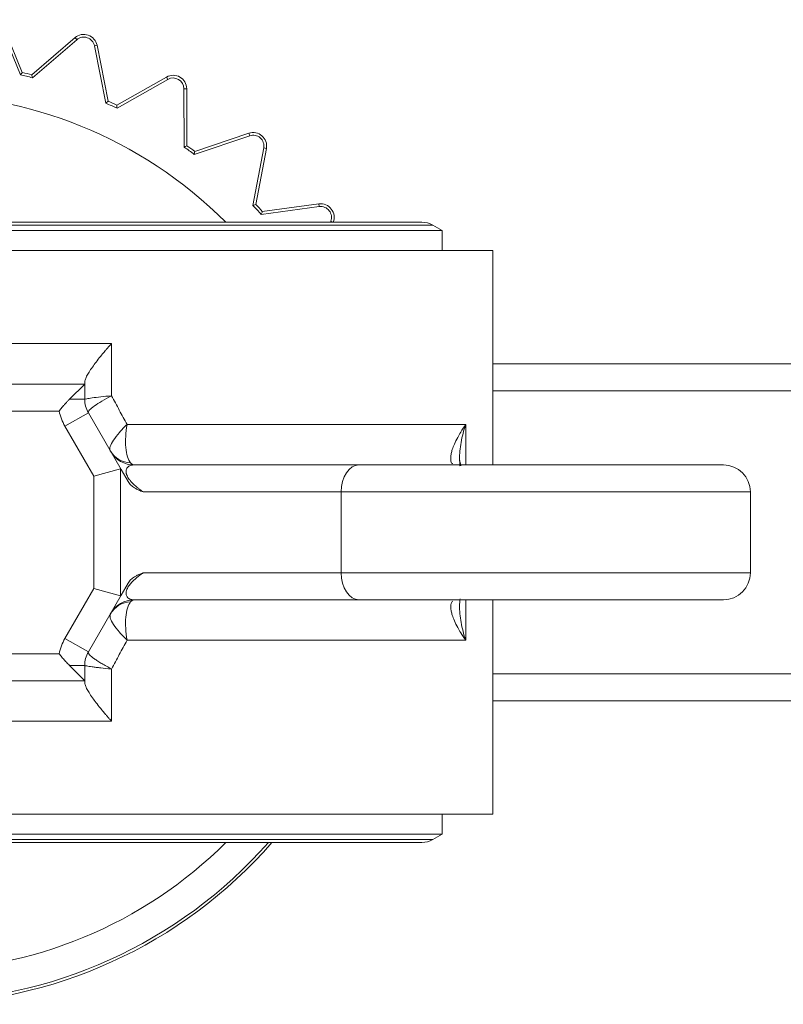
# Model space of a CAD drawing. Units: millimetres. Extents: x 228 to 1181, y 196 to 1111.
# Drawn here: x 652 to 709, y 762 to 835 of the extents above; entities that cross this region are included whole.
import ezdxf

# ---------------------------------------------------------------- set-up
doc = ezdxf.new("R2010")
doc.units = ezdxf.units.MM

msp = doc.modelspace()

# ---------------------------------------------------------------- linework, layer by layer
at = {"color": 7, "linetype": 'Continuous', "lineweight": 15}
for p, q in [((652.321, 831.046), (650.68, 835.059)), ((650.865, 835.135), (652.467, 831.217)), ((657.808, 833.2), (658.005, 833.239)), ((658.654, 828.948), (657.808, 833.2)), ((658.005, 833.239), (658.83, 829.088)), ((659.477, 828.792), (663.157, 830.882)), ((663.256, 830.708), (659.486, 828.567)), ((663.256, 830.708), (663.157, 830.882)), ((664.451, 830.016), (664.651, 830.017)), ((664.469, 825.68), (664.451, 830.016)), ((664.651, 830.017), (664.669, 825.785)), ((665.248, 825.37), (669.259, 826.72)), ((669.323, 826.53), (669.259, 826.72)), ((669.323, 826.53), (665.214, 825.148)), ((669.555, 821.363), (670.364, 825.623)), ((670.561, 825.585), (669.771, 821.427)), ((670.364, 825.623), (670.561, 825.585)), ((674.482, 821.271), (670.184, 820.698)), ((670.26, 820.91), (674.455, 821.469)), ((682.094, 820.114), (607.094, 820.114)), ((683.594, 819.496), (605.594, 819.496)), ((683.594, 819.496), (682.894, 819.9)), ((683.594, 818.014), (683.594, 819.496)), ((687.344, 818.014), (601.844, 818.014)), ((687.344, 802.114), (687.344, 818.014)), ((630.11, 811.114), (659.077, 811.114)), ((659.077, 811.114), (659.077, 807.248)), ((687.344, 809.614), (724.187, 809.614)), ((632.094, 808.114), (657.094, 808.114)), ((655.96, 806.98), (657.094, 808.114)), ((657.094, 806.98), (657.094, 808.114)), ((657.094, 806.98), (655.96, 806.98)), ((633.999, 806.114), (655.189, 806.114)), ((657.362, 805.98), (655.63, 804.98)), ((657.362, 805.98), (659.796, 801.764)), ((655.63, 804.98), (657.762, 801.288)), ((660.229, 805.114), (685.343, 805.114)), ((657.762, 801.288), (659.734, 801.816)), ((659.734, 792.413), (659.734, 801.816)), ((659.796, 801.764), (660.302, 800.888)), ((657.762, 801.288), (657.762, 792.941)), ((661.424, 800.114), (676.111, 800.114)), ((676.111, 800.114), (676.111, 794.114)), ((706.446, 794.114), (706.446, 800.114)), ((676.111, 794.114), (661.424, 794.114)), ((660.302, 793.34), (659.796, 792.464)), ((657.762, 792.941), (655.63, 789.248)), ((659.796, 792.464), (657.362, 788.248)), ((659.734, 792.413), (657.762, 792.941)), ((687.344, 776.214), (687.344, 792.114)), ((659.103, 791.24), (658.952, 790.92)), ((655.63, 789.248), (657.362, 788.248)), ((685.343, 789.114), (660.229, 789.114)), ((655.189, 788.114), (633.999, 788.114)), ((657.094, 786.114), (655.96, 787.248)), ((657.094, 787.248), (655.96, 787.248)), ((657.094, 787.248), (657.094, 786.114)), ((659.077, 786.98), (659.077, 783.114)), ((657.094, 786.114), (632.094, 786.114)), ((724.187, 784.614), (687.344, 784.614)), ((659.077, 783.114), (630.11, 783.114)), ((601.844, 776.214), (687.344, 776.214)), ((683.594, 774.733), (683.594, 776.214)), ((605.594, 774.733), (683.594, 774.733)), ((607.094, 774.114), (682.094, 774.114)), ((682.894, 774.329), (683.594, 774.733))]:
    msp.add_line(p, q, dxfattribs=at)
at = {"color": 144, "linetype": 'Continuous', "lineweight": 0}
for p, q in [((653.159, 831.05), (656.373, 833.804)), ((656.503, 833.652), (653.211, 830.831)), ((656.503, 833.652), (656.373, 833.804)), ((674.482, 821.271), (674.455, 821.469)), ((675.33, 820.182), (675.499, 820.114))]:
    msp.add_line(p, q, dxfattribs=at)
at = {"color": 8, "linetype": 'Continuous', "lineweight": 15}
for p, q in [((675.304, 820.114), (675.33, 820.182)), ((682.894, 819.9), (606.294, 819.9)), ((722.799, 807.614), (687.344, 807.614)), ((685.343, 805.114), (685.343, 802.114)), ((684.968, 802.055), (684.875, 802.529)), ((706.446, 800.114), (676.111, 800.114)), ((706.446, 794.114), (676.111, 794.114)), ((685.343, 792.114), (685.343, 789.114)), ((687.344, 786.614), (722.799, 786.614)), ((606.294, 774.329), (682.894, 774.329))]:
    msp.add_line(p, q, dxfattribs=at)
at = {"color": 7, "linetype": 'Continuous', "lineweight": 15, "flags": 128}
for points in [[(677.415, 802.114), (677.161, 802.076), (676.916, 801.962), (676.691, 801.777), (676.493, 801.529), (676.331, 801.225), (676.211, 800.88), (676.136, 800.505), (676.111, 800.114)], [(677.415, 792.114), (677.161, 792.153), (676.916, 792.267), (676.691, 792.451), (676.493, 792.7), (676.331, 793.003), (676.211, 793.349), (676.136, 793.724), (676.111, 794.114)]]:
    msp.add_lwpolyline(points, dxfattribs=at)
at = {"color": 7, "linetype": 'Continuous', "lineweight": 15}
for centre, radius, start, end in [((657.024, 833.044), 1, 11.2418, 130.5924), ((657.024, 833.044), 0.8, 11.2418, 130.5924), ((644.594, 797.114), 34.8, 75.66385, 77.17035), ((644.594, 797.114), 35, 75.8342, 77), ((663.651, 830.013), 1, 0.2418, 119.5924), ((663.651, 830.013), 0.8, 0.2418, 119.5924), ((644.594, 797.114), 32.5, 45.04746, 134.95254), ((669.578, 825.772), 1, 349.2418, 108.5924), ((669.578, 825.772), 0.8, 349.2418, 108.5924), ((682.094, 818.514), 1.6, 60, 90), ((659.094, 806.98), 2, 180, 210), ((660.749, 804.114), 2, 210, 270), ((704.446, 800.114), 2, 0, 90), ((704.446, 794.114), 2, 270, 0), ((660.749, 790.114), 2, 90, 150), ((659.094, 787.248), 2, 150, 180), ((644.594, 797.114), 35, 221.08233, 318.91767), ((644.594, 797.114), 32.5, 270, 314.95254), ((682.094, 775.714), 1.6, 270, 300)]:
    msp.add_arc(centre, radius, start, end, dxfattribs=at)
at = {"color": 144, "linetype": 'Continuous', "lineweight": 0}
for centre, radius, start, end in [((644.594, 797.114), 34.8, 64.66385, 66.17035), ((644.594, 797.114), 35, 64.8342, 66), ((644.594, 797.114), 34.8, 53.66385, 55.17035), ((644.594, 797.114), 35, 53.8342, 55), ((674.587, 820.478), 1, 338.2418, 97.5924), ((644.594, 797.114), 34.8, 42.66385, 44.17035), ((644.594, 797.114), 35, 42.8342, 44), ((674.587, 820.478), 0.8, 338.2418, 97.5924), ((659.078, 806.983), 1.984, 180.00682, 209.75276), ((660.566, 804.101), 1.836, 210.64785, 267.80392), ((660.566, 790.128), 1.836, 92.19604, 149.35204), ((659.078, 787.246), 1.984, 150.24714, 179.99318)]:
    msp.add_arc(centre, radius, start, end, dxfattribs=at)
at = {"color": 8, "linetype": 'Continuous', "lineweight": 15}
msp.add_arc((644.594, 797.114), 34.8, 221.37004, 318.62996, dxfattribs=at)
at = {"color": 7, "linetype": 'Continuous', "lineweight": 15}
for points, knots in [([(652.467, 831.217), (652.467, 831.217), (652.449, 831.196), (652.394, 831.131), (652.357, 831.088), (652.321, 831.046)], [0, 0, 0, 0, 0.5, 0.5, 1, 1, 1, 1]), ([(659.077, 811.114), (659.023, 811.054), (658.919, 810.939), (658.774, 810.774), (658.645, 810.625), (658.533, 810.493), (658.436, 810.378), (658.256, 810.16), (658.014, 809.855), (657.716, 809.456), (657.468, 809.093), (657.297, 808.808), (657.195, 808.607), (657.137, 808.468), (657.101, 808.351), (657.096, 808.291), (657.094, 808.261)], [0, 0, 0, 0, 0.053583, 0.102437, 0.146566, 0.185969, 0.220645, 0.250594, 0.383427, 0.499617, 0.631021, 0.74945, 0.816066, 0.879868, 0.941089, 1, 1, 1, 1]), ([(655.189, 806.114), (655.223, 806.157), (655.295, 806.245), (655.408, 806.381), (655.532, 806.523), (655.666, 806.673), (655.809, 806.827), (655.909, 806.928), (655.96, 806.98)], [0, 0, 0, 0, 0.138771, 0.288679, 0.449742, 0.621975, 0.805391, 1, 1, 1, 1]), ([(659.077, 807.248), (658.505, 807.191), (658.004, 807.134), (657.471, 807.063), (657.332, 807.042), (657.142, 807.007), (657.094, 806.993), (657.094, 806.983)], [0, 0, 0, 0, 0.5, 0.5, 0.75, 0.75, 1, 1, 1, 1]), ([(657.355, 805.998), (657.346, 806.045), (657.38, 806.111), (657.535, 806.279), (657.653, 806.377), (658.116, 806.712), (658.562, 806.978), (659.077, 807.248)], [0, 0, 0, 0, 0.25, 0.25, 0.5, 0.5, 1, 1, 1, 1]), ([(659.077, 807.248), (659.271, 806.889), (659.655, 806.177), (660.039, 805.467), (660.229, 805.114)], [0, 0, 0, 0, 0.504201, 1, 1, 1, 1]), ([(660.229, 805.114), (660.02, 804.91), (659.828, 804.708), (659.489, 804.313), (659.346, 804.126), (659.116, 803.774), (659.034, 803.617), (658.947, 803.346), (658.945, 803.239), (658.987, 803.165)], [0, 0, 0, 0, 0.25, 0.25, 0.5, 0.5, 0.75, 0.75, 1, 1, 1, 1]), ([(660.496, 802.267), (660.399, 802.373), (660.322, 802.528), (660.201, 802.923), (660.162, 803.153), (660.119, 803.666), (660.117, 803.94), (660.147, 804.519), (660.18, 804.815), (660.229, 805.114)], [0, 0, 0, 0, 0.25, 0.25, 0.5, 0.5, 0.75, 0.75, 1, 1, 1, 1]), ([(684.875, 802.529), (684.875, 802.932), (684.917, 803.355), (685.073, 804.222), (685.189, 804.666), (685.343, 805.114)], [0, 0, 0, 0, 0.5, 0.5, 1, 1, 1, 1]), ([(684.919, 802.053), (684.915, 802.068), (684.906, 802.101), (684.886, 802.391), (684.875, 802.54)], [0, 0, 0, 0, 0.484583, 1, 1, 1, 1]), ([(660.749, 802.114), (660.726, 802.114), (660.678, 802.113), (660.606, 802.105), (660.526, 802.089), (660.443, 802.062), (660.344, 802.011), (660.254, 801.934), (660.189, 801.826), (660.158, 801.713), (660.154, 801.603), (660.167, 801.505), (660.19, 801.42), (660.223, 801.33), (660.288, 801.196), (660.38, 801.058), (660.453, 800.963), (660.526, 800.875), (660.642, 800.75), (660.811, 800.587), (661.006, 800.423), (661.214, 800.262), (661.35, 800.166), (661.424, 800.114)], [0, 0, 0, 0, 0.0373, 0.078667, 0.124009, 0.185968, 0.24743, 0.346344, 0.430919, 0.495505, 0.545041, 0.582685, 0.602674, 0.620622, 0.652566, 0.683814, 0.699083, 0.715611, 0.747332, 0.802734, 0.873576, 0.93144, 1, 1, 1, 1]), ([(660.749, 802.114), (660.83, 802.114), (660.994, 802.114), (661.249, 802.114), (661.511, 802.114), (661.78, 802.114), (662.057, 802.114), (662.545, 802.114), (663.272, 802.114), (664.284, 802.114), (665.359, 802.114), (666.881, 802.114), (668.876, 802.114), (670.895, 802.114), (672.464, 802.114), (673.587, 802.114), (674.659, 802.114), (675.493, 802.114), (676.123, 802.114), (676.568, 802.114), (677.001, 802.114), (677.277, 802.114), (677.415, 802.114)], [0, 0, 0, 0, 0.019518, 0.038999, 0.058461, 0.077922, 0.097399, 0.11691, 0.178694, 0.240507, 0.304755, 0.369032, 0.500003, 0.630973, 0.695221, 0.759498, 0.821282, 0.883096, 0.912336, 0.941527, 0.970729, 1, 1, 1, 1]), ([(677.415, 802.114), (677.521, 802.114), (677.733, 802.114), (678.059, 802.114), (678.391, 802.114), (678.728, 802.114), (679.071, 802.114), (679.419, 802.114), (679.774, 802.114), (680.134, 802.114), (680.499, 802.114), (680.871, 802.114), (681.478, 802.114), (682.336, 802.114), (683.464, 802.114), (684.621, 802.114), (686.192, 802.114), (688.18, 802.114), (690.528, 802.114), (692.79, 802.114), (694.931, 802.114), (696.942, 802.114), (698.8, 802.114), (700.472, 802.114), (701.667, 802.114), (702.479, 802.114), (703.009, 802.114), (703.459, 802.114), (703.783, 802.114), (704.011, 802.114), (704.17, 802.114), (704.293, 802.114), (704.381, 802.114), (704.436, 802.114), (704.443, 802.114), (704.446, 802.114)], [0, 0, 0, 0, 0.011188, 0.022344, 0.033475, 0.044587, 0.055688, 0.066785, 0.077886, 0.088997, 0.100126, 0.11128, 0.122466, 0.154196, 0.18594, 0.218009, 0.250092, 0.314202, 0.377633, 0.438812, 0.500004, 0.561182, 0.622374, 0.685806, 0.749915, 0.781985, 0.814068, 0.845797, 0.877541, 0.898019, 0.918411, 0.93876, 0.959112, 0.97951, 1, 1, 1, 1]), ([(661.424, 800.114), (661.368, 800.136), (661.261, 800.177), (661.117, 800.238), (660.99, 800.297), (660.882, 800.354), (660.765, 800.422), (660.645, 800.501), (660.518, 800.607), (660.403, 800.729), (660.336, 800.835), (660.302, 800.888)], [0, 0, 0, 0, 0.120474, 0.230717, 0.330682, 0.420623, 0.500612, 0.632607, 0.750203, 0.874651, 1, 1, 1, 1]), ([(661.424, 794.114), (661.35, 794.062), (661.215, 793.967), (661.007, 793.806), (660.813, 793.642), (660.64, 793.478), (660.507, 793.333), (660.398, 793.198), (660.291, 793.039), (660.224, 792.903), (660.19, 792.807), (660.167, 792.72), (660.154, 792.624), (660.158, 792.524), (660.182, 792.425), (660.241, 792.308), (660.332, 792.224), (660.441, 792.167), (660.533, 792.137), (660.635, 792.118), (660.711, 792.116), (660.749, 792.114)], [0, 0, 0, 0, 0.0683945, 0.126152, 0.196867, 0.2522295, 0.2870672, 0.3152514, 0.346373, 0.3778789, 0.3971514, 0.4196865, 0.4566561, 0.5027071, 0.5578585, 0.6270494, 0.7513461, 0.8130663, 0.875517, 0.9372082, 1, 1, 1, 1]), ([(661.424, 794.114), (661.368, 794.093), (661.262, 794.052), (661.117, 793.99), (660.991, 793.93), (660.882, 793.874), (660.764, 793.807), (660.644, 793.727), (660.515, 793.62), (660.401, 793.498), (660.334, 793.392), (660.302, 793.34)], [0, 0, 0, 0, 0.1202328, 0.2303708, 0.3304254, 0.420412, 0.5003519, 0.6350751, 0.7500985, 0.8796731, 1, 1, 1, 1]), ([(660.229, 789.114), (660.18, 789.413), (660.147, 789.71), (660.117, 790.289), (660.119, 790.562), (660.162, 791.076), (660.201, 791.306), (660.322, 791.7), (660.399, 791.856), (660.496, 791.962)], [0, 0, 0, 0, 0.25, 0.25, 0.5, 0.5, 0.75, 0.75, 1, 1, 1, 1]), ([(660.749, 792.114), (662.854, 792.114), (665.771, 792.114), (671.991, 792.114), (675.052, 792.114), (677.415, 792.114)], [0, 0, 0, 0, 0.5, 0.5, 1, 1, 1, 1]), ([(677.415, 792.114), (679.79, 792.114), (682.701, 792.114), (688.903, 792.114), (692.064, 792.114), (697.755, 792.114), (700.167, 792.114), (703.547, 792.114), (704.446, 792.114), (704.446, 792.114)], [0, 0, 0, 0, 0.25, 0.25, 0.5, 0.5, 0.75, 0.75, 1, 1, 1, 1]), ([(684.875, 791.689), (684.886, 791.838), (684.906, 792.128), (684.915, 792.16), (684.919, 792.176)], [0, 0, 0, 0, 0.515417, 1, 1, 1, 1]), ([(685.343, 789.114), (685.189, 789.563), (685.073, 790.007), (684.917, 790.874), (684.875, 791.296), (684.875, 791.7)], [0, 0, 0, 0, 0.5, 0.5, 1, 1, 1, 1]), ([(660.229, 789.114), (660.039, 788.762), (659.655, 788.051), (659.271, 787.339), (659.077, 786.98)], [0, 0, 0, 0, 0.495799, 1, 1, 1, 1]), ([(655.189, 788.114), (655.224, 788.071), (655.293, 787.985), (655.401, 787.857), (655.51, 787.73), (655.62, 787.605), (655.732, 787.483), (655.846, 787.364), (655.922, 787.287), (655.96, 787.248)], [0, 0, 0, 0, 0.140589, 0.282214, 0.424701, 0.56788, 0.711588, 0.855675, 1, 1, 1, 1]), ([(659.077, 786.98), (658.821, 787.114), (658.578, 787.25), (658.257, 787.442), (658.157, 787.505), (657.971, 787.625), (657.884, 787.684), (657.653, 787.851), (657.535, 787.95), (657.38, 788.118), (657.346, 788.184), (657.355, 788.23)], [0, 0, 0, 0, 0.25, 0.25, 0.375, 0.375, 0.5, 0.5, 0.75, 0.75, 1, 1, 1, 1]), ([(657.094, 787.246), (657.094, 787.236), (657.142, 787.222), (657.332, 787.186), (657.471, 787.165), (657.737, 787.13), (657.836, 787.117), (658.047, 787.092), (658.16, 787.078), (658.521, 787.038), (658.793, 787.009), (659.077, 786.98)], [0, 0, 0, 0, 0.25, 0.25, 0.5, 0.5, 0.625, 0.625, 0.75, 0.75, 1, 1, 1, 1]), ([(659.077, 783.114), (659.023, 783.175), (658.918, 783.29), (658.773, 783.455), (658.645, 783.603), (658.532, 783.735), (658.436, 783.851), (658.256, 784.069), (658.013, 784.373), (657.716, 784.773), (657.468, 785.136), (657.297, 785.422), (657.195, 785.622), (657.137, 785.761), (657.101, 785.878), (657.096, 785.938), (657.094, 785.967)], [0, 0, 0, 0, 0.053614, 0.10249, 0.146627, 0.186025, 0.220685, 0.250608, 0.38361, 0.499627, 0.631329, 0.749455, 0.816412, 0.880313, 0.941413, 1, 1, 1, 1])]:
    msp.add_open_spline(points, degree=3, knots=knots, dxfattribs=at)
at = {"color": 144, "linetype": 'Continuous', "lineweight": 0}
for points, knots in [([(653.159, 831.05), (653.159, 831.05), (653.166, 831.023), (653.185, 830.94), (653.198, 830.885), (653.211, 830.831)], [0, 0, 0, 0, 0.5, 0.5, 1, 1, 1, 1]), ([(658.83, 829.088), (658.83, 829.088), (658.808, 829.071), (658.741, 829.018), (658.697, 828.982), (658.654, 828.948)], [0, 0, 0, 0, 0.5, 0.5, 1, 1, 1, 1]), ([(659.477, 828.792), (659.477, 828.792), (659.478, 828.764), (659.482, 828.679), (659.484, 828.622), (659.486, 828.567)], [0, 0, 0, 0, 0.5, 0.5, 1, 1, 1, 1]), ([(664.669, 825.785), (664.669, 825.785), (664.644, 825.772), (664.569, 825.732), (664.519, 825.706), (664.469, 825.68)], [0, 0, 0, 0, 0.5, 0.5, 1, 1, 1, 1]), ([(665.248, 825.37), (665.248, 825.37), (665.244, 825.343), (665.231, 825.258), (665.222, 825.202), (665.214, 825.148)], [0, 0, 0, 0, 0.5, 0.5, 1, 1, 1, 1]), ([(669.771, 821.427), (669.771, 821.427), (669.744, 821.419), (669.662, 821.395), (669.608, 821.379), (669.555, 821.363)], [0, 0, 0, 0, 0.5, 0.5, 1, 1, 1, 1]), ([(670.26, 820.91), (670.26, 820.91), (670.251, 820.884), (670.222, 820.803), (670.203, 820.75), (670.184, 820.698)], [0, 0, 0, 0, 0.5, 0.5, 1, 1, 1, 1]), ([(660.749, 802.114), (660.736, 802.115), (660.71, 802.117), (660.669, 802.131), (660.627, 802.152), (660.584, 802.182), (660.541, 802.219), (660.511, 802.251), (660.496, 802.267)], [0, 0, 0, 0, 0.170818, 0.339944, 0.5074, 0.673212, 0.837404, 1, 1, 1, 1]), ([(660.496, 791.962), (660.511, 791.978), (660.541, 792.009), (660.584, 792.047), (660.627, 792.077), (660.669, 792.098), (660.71, 792.112), (660.736, 792.113), (660.749, 792.114)], [0, 0, 0, 0, 0.1625962, 0.326788, 0.4925998, 0.6600562, 0.8291815, 1, 1, 1, 1])]:
    msp.add_open_spline(points, degree=3, knots=knots, dxfattribs=at)
at = {"color": 7, "linetype": 'Continuous', "lineweight": 15}
for points in [[(657.094, 808.261), (657.094, 808.163), (657.094, 808.114), (657.094, 808.114)], [(655.189, 806.114), (655.277, 805.716), (655.426, 805.334), (655.63, 804.98)], [(659.734, 801.816), (659.753, 801.821), (659.774, 801.802), (659.796, 801.764)], [(659.796, 792.464), (659.774, 792.426), (659.753, 792.407), (659.734, 792.413)], [(655.63, 789.248), (655.426, 788.895), (655.277, 788.513), (655.189, 788.114)], [(657.094, 786.114), (657.094, 786.114), (657.094, 786.065), (657.094, 785.967)]]:
    msp.add_open_spline(points, degree=3, dxfattribs=at)
at = {"color": 144, "linetype": 'Continuous', "lineweight": 0}
msp.add_open_spline([(657.362, 805.98), (657.359, 805.986), (657.357, 805.992), (657.355, 805.998)], degree=3, dxfattribs=at)
at = {"color": 8, "linetype": 'Continuous', "lineweight": 15}
for points, knots in [([(685.343, 805.114), (685.214, 804.927), (684.994, 804.606), (684.715, 804.122), (684.5, 803.685), (684.345, 803.284), (684.258, 802.962), (684.219, 802.704), (684.232, 802.443), (684.259, 802.246), (684.364, 802.208), (684.369, 802.207)], [0, 0, 0, 0, 0.164327, 0.280702, 0.431189, 0.561364, 0.663247, 0.75689, 0.84233, 0.993128, 1, 1, 1, 1]), ([(684.374, 792.017), (684.346, 791.994), (684.268, 791.928), (684.226, 791.752), (684.22, 791.524), (684.258, 791.267), (684.345, 790.945), (684.5, 790.543), (684.715, 790.106), (684.994, 789.623), (685.214, 789.302), (685.343, 789.114)], [0, 0, 0, 0, 0.054445, 0.157437, 0.242895, 0.336563, 0.438479, 0.568684, 0.719218, 0.835623, 1, 1, 1, 1]), ([(658.989, 790.912), (658.983, 790.862), (658.966, 790.719), (659.202, 790.297), (659.625, 789.731), (660.028, 789.319), (660.229, 789.114)], [0, 0, 0, 0, 0.156031, 0.445066, 0.724675, 1, 1, 1, 1])]:
    msp.add_open_spline(points, degree=3, knots=knots, dxfattribs=at)

doc.saveas('drawing.dxf')
